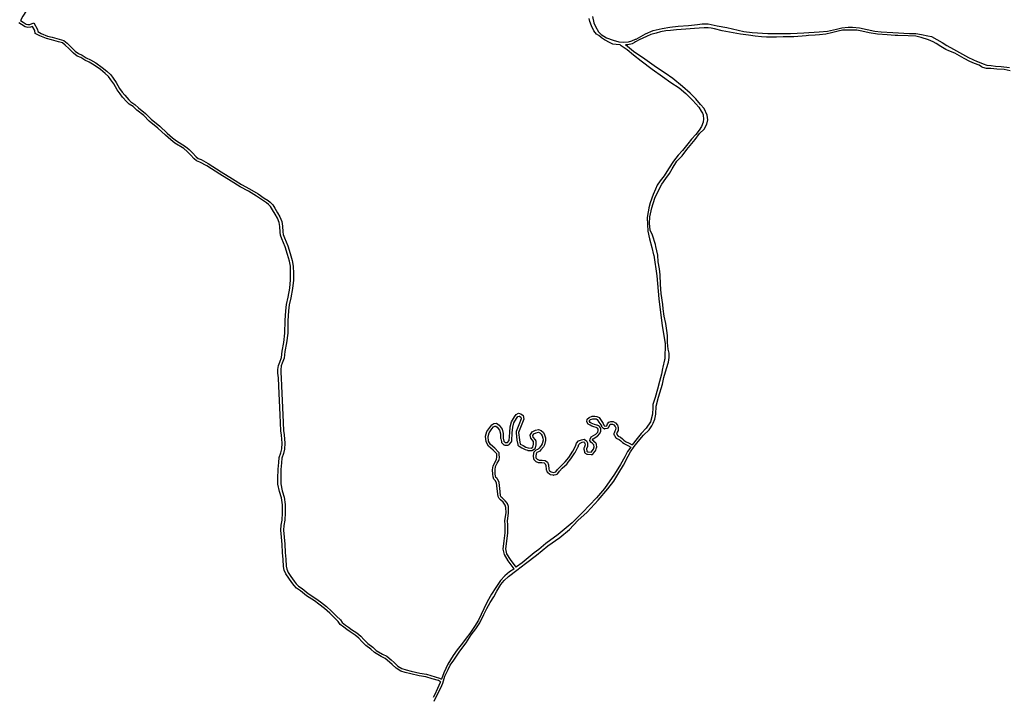
# Model space of a CAD drawing. Units: inches. Extents: x 2443855 to 2722452, y 1426567 to 1564689.
# Drawn here: x 2520042 to 2523200, y 1549384 to 1551554 of the extents above; entities that cross this region are included whole.
import ezdxf

# ---------------------------------------------------------------- set-up
doc = ezdxf.new("R2010")
doc.units = ezdxf.units.IN
doc.header["$MEASUREMENT"] = 0
doc.layers.add('RoadEdgeLine', color=205, linetype='Continuous')

msp = doc.modelspace()

# ---------------------------------------------------------------- linework, layer by layer
at = {"layer": 'RoadEdgeLine'}
for points in [[(2520327.8, 1552317.8, 0), (2520318.6, 1552291.1, 0), (2520306.7, 1552267.2, 0), (2520280, 1552226.4, 0), (2520265.9, 1552208.9, 0), (2520255.4, 1552187.1, 0), (2520237.1, 1552142.1, 0), (2520215, 1552070.8, 0), (2520207.9, 1552051.6, 0), (2520184, 1551988.2, 0), (2520182.3, 1551982, 0), (2520157.7, 1551904.7, 0), (2520142.3, 1551859.7, 0), (2520128.2, 1551802.1, 0), (2520114.9, 1551737.5, 0), (2520104.9, 1551684.3, 0), (2520097.5, 1551660.3, 0), (2520081.9, 1551618.8, 0), (2520063.9, 1551583.5, 0), (2520053, 1551565.5, 0), (2520044.9, 1551550.9, 0)], [(2520044.9, 1551550.9, 0), (2520053.2, 1551545.4, 0), (2520063.7, 1551539, 0), (2520069, 1551537.9, 0), (2520075.3, 1551538.3, 0), (2520088.1, 1551543.3, 0), (2520099.2, 1551522, 0), (2520100.3, 1551515.6, 0), (2520111.2, 1551509.9, 0), (2520131.2, 1551501.4, 0), (2520146.2, 1551497.4, 0), (2520169.2, 1551491.7, 0), (2520184.3, 1551487.4, 0), (2520194.7, 1551478.3, 0), (2520205.9, 1551468.1, 0), (2520220.8, 1551452.7, 0), (2520230.9, 1551444.9, 0), (2520242.5, 1551439.8, 0), (2520255.2, 1551431.9, 0), (2520269.7, 1551424.7, 0), (2520286.5, 1551415, 0), (2520306.8, 1551400.5, 0), (2520322.3, 1551388.2, 0), (2520334.3, 1551377.3, 0), (2520342, 1551365.7, 0), (2520352.2, 1551352.3, 0), (2520362.6, 1551333.1, 0), (2520371.6, 1551321.6, 0), (2520379.3, 1551311.4, 0), (2520392.5, 1551296.6, 0), (2520398.9, 1551289.8, 0), (2520411.7, 1551282, 0), (2520423.6, 1551270.7, 0), (2520446.1, 1551252.9, 0), (2520464, 1551235.1, 0), (2520491.4, 1551212.3, 0), (2520515.5, 1551190.3, 0), (2520533, 1551174.9, 0), (2520545.4, 1551165.4, 0), (2520574.5, 1551147.4, 0), (2520585.6, 1551136.9, 0), (2520596.2, 1551126.8, 0), (2520608.7, 1551113.8, 0), (2520614.5, 1551108.5, 0), (2520624, 1551105.2, 0), (2520646.7, 1551092.1, 0), (2520688.5, 1551066, 0), (2520725, 1551043.1, 0), (2520754, 1551025.5, 0), (2520780, 1551011.4, 0), (2520807.1, 1550995.5, 0), (2520826.6, 1550981.8, 0), (2520838.9, 1550973.8, 0), (2520845.8, 1550968, 0), (2520854.1, 1550959.7, 0), (2520861, 1550948.8, 0), (2520869.4, 1550934.1, 0), (2520877, 1550921, 0), (2520882.8, 1550906, 0), (2520885.7, 1550891.1, 0), (2520886.7, 1550873, 0), (2520887.6, 1550864.4, 0), (2520891.4, 1550854, 0), (2520901.9, 1550828.4, 0), (2520909.8, 1550803.4, 0), (2520916.2, 1550781.5, 0), (2520919.6, 1550763.7, 0), (2520920.1, 1550739.4, 0), (2520920.1, 1550718.5, 0), (2520917.4, 1550691.7, 0), (2520912.1, 1550661.9, 0), (2520906.5, 1550638.7, 0), (2520904.4, 1550619.6, 0), (2520902.4, 1550588.2, 0), (2520901.9, 1550547.8, 0), (2520898.1, 1550516.8, 0), (2520892.9, 1550489.6, 0), (2520890.2, 1550468.6, 0), (2520884.7, 1550452.6, 0), (2520881.3, 1550443, 0), (2520879.5, 1550430.8, 0), (2520879.5, 1550420, 0), (2520881, 1550405.6, 0), (2520882.6, 1550378.8, 0), (2520886.8, 1550286.8, 0), (2520888.3, 1550235.6, 0), (2520890.3, 1550221.8, 0), (2520893, 1550195.4, 0), (2520891.9, 1550176.1, 0), (2520888.5, 1550162.5, 0), (2520883.5, 1550147.4, 0), (2520882, 1550132.8, 0), (2520880, 1550111.2, 0), (2520879.5, 1550082.4, 0), (2520879.5, 1550065.1, 0), (2520883.9, 1550043, 0), (2520890.7, 1550021.9, 0), (2520894, 1549998.6, 0), (2520894, 1549972.2, 0), (2520893, 1549948, 0), (2520889.8, 1549931.2, 0), (2520888.9, 1549916.2, 0), (2520890.9, 1549894.4, 0), (2520892.5, 1549871.3, 0), (2520894, 1549845.3, 0), (2520896.1, 1549823.3, 0), (2520897.1, 1549800.8, 0), (2520898.9, 1549790.8, 0), (2520903.4, 1549780.5, 0), (2520912.3, 1549767.8, 0), (2520922.7, 1549753.2, 0), (2520929, 1549744.4, 0), (2520936.3, 1549737.1, 0), (2520948, 1549729, 0), (2520967.6, 1549713, 0), (2520992.5, 1549697.4, 0), (2521007.5, 1549686.2, 0), (2521026.1, 1549671.8, 0), (2521042.6, 1549656.4, 0), (2521058.8, 1549640.7, 0), (2521071, 1549629.1, 0), (2521077, 1549620.1, 0), (2521087.3, 1549612.1, 0), (2521096.5, 1549604.9, 0), (2521107.1, 1549597.9, 0), (2521123.7, 1549587.2, 0), (2521136.6, 1549576.5, 0), (2521146.3, 1549565.7, 0), (2521158.7, 1549552.9, 0), (2521174.8, 1549541.5, 0), (2521185.5, 1549530.8, 0), (2521206.1, 1549518.5, 0), (2521219.8, 1549511.9, 0), (2521233.7, 1549500.2, 0), (2521243.3, 1549492.2, 0), (2521254.9, 1549480.6, 0), (2521268.1, 1549472.4, 0), (2521281.5, 1549468.5, 0), (2521298.5, 1549463.9, 0), (2521325.8, 1549457.8, 0), (2521347.4, 1549454.1, 0), (2521388.5, 1549442.2, 0), (2521395.3, 1549438.3, 0)], [(2521968, 1551473.3, 0), (2521955.2, 1551474.5, 0), (2521945.2, 1551475.3, 0), (2521936.3, 1551479.5, 0), (2521917.7, 1551489.3, 0), (2521908.8, 1551495.9, 0), (2521907.8, 1551496.2, 0), (2521899.8, 1551502.8, 0), (2521891.9, 1551507.2, 0), (2521883.4, 1551518.1, 0), (2521876, 1551534.5, 0), (2521871, 1551548.4, 0), (2521869, 1551557.8, 0)], [(2521880, 1551564.3, 0), (2521883.4, 1551543.9, 0), (2521888.9, 1551532, 0), (2521898.3, 1551515.1, 0), (2521907.8, 1551506.2, 0), (2521924.6, 1551495.3, 0), (2521945.4, 1551488.4, 0), (2521963.8, 1551482.9, 0), (2521979.1, 1551481.4, 0), (2521995, 1551482.9, 0), (2522005.4, 1551486.4, 0), (2522017.3, 1551491.3, 0), (2522019.7, 1551491.8, 0), (2522049, 1551508.2, 0), (2522073.8, 1551519.1, 0), (2522103.1, 1551525.1, 0), (2522127.4, 1551529.5, 0), (2522154.7, 1551533.5, 0), (2522187.9, 1551535, 0), (2522216.2, 1551538.5, 0), (2522231.5, 1551540.9, 0), (2522250.9, 1551540, 0), (2522279.6, 1551534.5, 0), (2522309.9, 1551528.5, 0), (2522364.9, 1551516.1, 0), (2522391.2, 1551512.7, 0), (2522441.8, 1551509.2, 0), (2522486.9, 1551509.2, 0), (2522514.2, 1551509.2, 0), (2522557.3, 1551511.2, 0), (2522606.9, 1551514.7, 0), (2522633.7, 1551517.1, 0), (2522661.9, 1551523.6, 0), (2522679.3, 1551528, 0), (2522699.6, 1551530, 0), (2522713.5, 1551530, 0), (2522736.3, 1551527.5, 0), (2522760.6, 1551522.1, 0), (2522785.4, 1551517.1, 0), (2522805.7, 1551515.1, 0), (2522842.9, 1551512.7, 0), (2522896, 1551509.7, 0), (2522916.8, 1551509.7, 0), (2522934.6, 1551506.2, 0), (2522955, 1551501.8, 0), (2522966.4, 1551499.8, 0), (2523001.1, 1551480.4, 0), (2523015.5, 1551471.5, 0), (2523037.4, 1551459.3, 0), (2523085.6, 1551432.5, 0), (2523113, 1551419.5, 0), (2523114.5, 1551419.2, 0), (2523132.5, 1551412, 0), (2523144.4, 1551408, 0), (2523157.8, 1551406.5, 0), (2523172.1, 1551404.6, 0), (2523190.5, 1551403.9, 0), (2523216.8, 1551400.1, 0)], [(2521391.9, 1549430.1, 0), (2521385.1, 1549434, 0), (2521365.3, 1549439.8, 0), (2521345.4, 1549445.5, 0), (2521324, 1549449.2, 0), (2521296.4, 1549455.4, 0), (2521279.2, 1549460.1, 0), (2521264.5, 1549464.3, 0), (2521249.4, 1549473.7, 0), (2521237.4, 1549485.7, 0), (2521228, 1549493.5, 0), (2521215, 1549504.5, 0), (2521202, 1549510.8, 0), (2521180, 1549523.8, 0), (2521169.1, 1549534.8, 0), (2521152.9, 1549546.2, 0), (2521139.9, 1549559.8, 0), (2521130.5, 1549570.2, 0), (2521118.5, 1549580.1, 0), (2521102.3, 1549590.5, 0), (2521091.4, 1549597.8, 0), (2521082, 1549605.2, 0), (2521070.5, 1549614, 0), (2521064.3, 1549623.4, 0), (2521052.8, 1549634.4, 0), (2521036.6, 1549650, 0), (2521020.4, 1549665.2, 0), (2521002.2, 1549679.3, 0), (2520987.5, 1549690.2, 0), (2520962.5, 1549705.8, 0), (2520942.7, 1549722, 0), (2520930.7, 1549730.4, 0), (2520922.3, 1549738.7, 0), (2520915.5, 1549748.1, 0), (2520905.1, 1549762.7, 0), (2520895.7, 1549776.3, 0), (2520890.5, 1549788.3, 0), (2520888.4, 1549799.8, 0), (2520887.4, 1549822.7, 0), (2520885.3, 1549844.6, 0), (2520883.8, 1549870.7, 0), (2520882.2, 1549893.7, 0), (2520880.1, 1549916.1, 0), (2520881.1, 1549932.3, 0), (2520884.3, 1549949, 0), (2520885.3, 1549972.4, 0), (2520885.3, 1549998, 0), (2520882.2, 1550019.9, 0), (2520875.4, 1550040.8, 0), (2520870.7, 1550064.3, 0), (2520870.7, 1550082.5, 0), (2520871.2, 1550111.7, 0), (2520873.3, 1550133.6, 0), (2520874.9, 1550149.3, 0), (2520880.1, 1550164.9, 0), (2520883.2, 1550177.5, 0), (2520884.3, 1550195.2, 0), (2520881.6, 1550220.8, 0), (2520879.5, 1550234.8, 0), (2520878, 1550286.5, 0), (2520875.9, 1550332.4, 0), (2520873.8, 1550378.3, 0), (2520872.3, 1550404.9, 0), (2520870.7, 1550419.5, 0), (2520870.7, 1550431.5, 0), (2520872.8, 1550445.1, 0), (2520876.4, 1550455.5, 0), (2520881.6, 1550470.6, 0), (2520884.3, 1550491, 0), (2520889.5, 1550518.1, 0), (2520893.1, 1550548.4, 0), (2520893.6, 1550588.5, 0), (2520895.7, 1550620.3, 0), (2520897.8, 1550640.2, 0), (2520903.5, 1550663.7, 0), (2520908.8, 1550692.9, 0), (2520911.4, 1550719, 0), (2520911.4, 1550739.3, 0), (2520910.9, 1550762.8, 0), (2520907.7, 1550779.5, 0), (2520901.5, 1550800.8, 0), (2520893.6, 1550825.4, 0), (2520883.2, 1550850.9, 0), (2520879, 1550862.4, 0), (2520878, 1550872.3, 0), (2520877, 1550890, 0), (2520874.3, 1550903.6, 0), (2520869.1, 1550917.2, 0), (2520861.8, 1550929.7, 0), (2520853.5, 1550944.3, 0), (2520847.2, 1550954.2, 0), (2520839.9, 1550961.5, 0), (2520833.7, 1550966.8, 0), (2520821.7, 1550974.6, 0), (2520802.3, 1550988.1, 0), (2520775.8, 1551003.8, 0), (2520749.7, 1551017.9, 0), (2520720.5, 1551035.6, 0), (2520683.9, 1551058.5, 0), (2520642.2, 1551084.6, 0), (2520620.3, 1551097.2, 0), (2520609.8, 1551100.8, 0), (2520602.5, 1551107.6, 0), (2520590, 1551120.6, 0), (2520579.6, 1551130.5, 0), (2520569.2, 1551140.5, 0), (2520540.5, 1551158.2, 0), (2520527.4, 1551168.1, 0), (2520509.7, 1551183.8, 0), (2520485.7, 1551205.7, 0), (2520458, 1551228.6, 0), (2520440.3, 1551246.4, 0), (2520417.9, 1551264.1, 0), (2520406.4, 1551275, 0), (2520393.3, 1551282.9, 0), (2520386, 1551290.7, 0), (2520372.5, 1551305.8, 0), (2520364.7, 1551316.3, 0), (2520355.3, 1551328.3, 0), (2520344.8, 1551347.6, 0), (2520334.9, 1551360.6, 0), (2520327.6, 1551371.6, 0), (2520316.7, 1551381.5, 0), (2520301.5, 1551393.5, 0), (2520281.7, 1551407.6, 0), (2520265.5, 1551417, 0), (2520250.9, 1551424.3, 0), (2520238.4, 1551432.1, 0), (2520226.4, 1551437.3, 0), (2520214.9, 1551446.2, 0), (2520199.8, 1551461.8, 0), (2520188.8, 1551471.8, 0), (2520180, 1551479.5, 0), (2520167, 1551483.2, 0), (2520144, 1551489, 0), (2520128.3, 1551493.1, 0), (2520107.5, 1551502, 0), (2520092.3, 1551509.8, 0), (2520090.8, 1551519.2, 0), (2520084, 1551532.3, 0), (2520077.2, 1551529.6, 0), (2520068.3, 1551529.1, 0), (2520060.5, 1551530.7, 0), (2520048.5, 1551538, 0), (2520040, 1551543.6, 0)], [(2522564.5, 1551502.1, 0), (2522524.9, 1551499.3, 0), (2522510.4, 1551499, 0), (2522490.6, 1551498.5, 0), (2522470, 1551497.9, 0), (2522454.9, 1551497.4, 0), (2522437.1, 1551497.4, 0), (2522421.2, 1551498.8, 0), (2522400.8, 1551500.7, 0), (2522400.8, 1551500.5, 0), (2522380.2, 1551503.8, 0), (2522354.5, 1551507.8, 0), (2522295.9, 1551518.4, 0), (2522271.1, 1551524.5, 0), (2522260, 1551527, 0), (2522250, 1551527.9, 0), (2522237.8, 1551527.6, 0), (2522221.3, 1551526.8, 0), (2522206.3, 1551525.4, 0), (2522179.1, 1551522.9, 0), (2522148.5, 1551521.5, 0), (2522129.3, 1551519.5, 0), (2522114.8, 1551517.9, 0), (2522097.6, 1551514.5, 0), (2522083.4, 1551510.7, 0), (2522067, 1551505.9, 0), (2522052.8, 1551499.5, 0), (2522029.5, 1551489, 0), (2522017.7, 1551482.7, 0), (2522013.9, 1551480.6, 0), (2522006.4, 1551476.2, 0), (2521992.8, 1551472.8, 0), (2521985.7, 1551472.7, 0)], [(2523219.3, 1551389.8, 0), (2523199.4, 1551393.5, 0), (2523175.8, 1551395, 0), (2523157.4, 1551397.2, 0), (2523155.6, 1551397.2, 0), (2523143.4, 1551397.2, 0), (2523131.6, 1551400.2, 0), (2523127.3, 1551403, 0), (2523119.1, 1551408.3, 0), (2523105.1, 1551413.4, 0), (2523089.6, 1551419.3, 0), (2523071.9, 1551429.7, 0), (2523041.7, 1551445.9, 0), (2523022.5, 1551454, 0), (2523012.3, 1551458.3, 0), (2522997.2, 1551468.1, 0), (2522982.1, 1551477.8, 0), (2522972.1, 1551482.3, 0), (2522957.3, 1551489.5, 0), (2522933.6, 1551497.1, 0), (2522916.6, 1551500.7, 0), (2522892.1, 1551502.1, 0), (2522858.6, 1551503.5, 0), (2522850.5, 1551503.2, 0), (2522824.6, 1551504.9, 0), (2522793.7, 1551507.4, 0), (2522766.3, 1551512.1, 0), (2522743.5, 1551516.6, 0), (2522727, 1551519.7, 0), (2522713.1, 1551520.2, 0), (2522695, 1551520.5, 0), (2522681, 1551519.7, 0), (2522667.1, 1551516.6, 0), (2522645.9, 1551511.6, 0), (2522627.8, 1551507.1, 0), (2522608, 1551505.5, 0), (2522593.5, 1551503.8, 0), (2522572.6, 1551502.9, 0), (2522564.5, 1551502.1, 0)], [(2521371.8, 1549367.9, 0), (2521382.4, 1549390.8, 0), (2521392.8, 1549411, 0), (2521399.3, 1549426.1, 0), (2521405.9, 1549447.6, 0), (2521417, 1549469.2, 0), (2521422.9, 1549482.9, 0), (2521435.3, 1549499.3, 0), (2521454.3, 1549528, 0), (2521473.9, 1549554.8, 0), (2521490.9, 1549581, 0), (2521505.3, 1549600, 0), (2521517.7, 1549618.9, 0), (2521531.4, 1549645.7, 0), (2521540.5, 1549664.7, 0), (2521551.7, 1549684.9, 0), (2521562.8, 1549702.6, 0), (2521572.6, 1549720.9, 0), (2521585.6, 1549741.8, 0), (2521596.1, 1549754.9, 0), (2521610.5, 1549767.3, 0), (2521636.6, 1549788.2, 0), (2521664.8, 1549809.8, 0), (2521699.4, 1549835.9, 0), (2521736.6, 1549866.6, 0), (2521775.2, 1549892.8, 0), (2521805.3, 1549918.9, 0), (2521832.7, 1549947, 0), (2521862.1, 1549973.8, 0), (2521898.1, 1550013, 0), (2521928.8, 1550049, 0), (2521947.8, 1550073.8, 0), (2521963.5, 1550100, 0), (2521978.5, 1550124.8, 0), (2521994.2, 1550154.3, 0), (2522001.4, 1550167.3, 0), (2522013.1, 1550184.3, 0), (2522026.2, 1550201.3, 0), (2522043.2, 1550220.9, 0), (2522060.8, 1550238.6, 0), (2522070, 1550251, 0), (2522074.6, 1550259.5, 0), (2522079.8, 1550272.5, 0), (2522082.4, 1550288.9, 0), (2522083.7, 1550313.8, 0), (2522090.9, 1550342.5, 0), (2522104, 1550384.3, 0), (2522108.6, 1550406.5, 0), (2522117.1, 1550434.7, 0), (2522123, 1550455.6, 0), (2522124.9, 1550470, 0), (2522124.9, 1550484.3, 0), (2522122.3, 1550497.4, 0), (2522120.3, 1550518.3, 0), (2522119.7, 1550540.5, 0), (2522117.7, 1550556.9, 0), (2522115.1, 1550579.1, 0), (2522109.9, 1550603.3, 0), (2522106.6, 1550626.5, 0), (2522104.7, 1550639.9, 0), (2522099.4, 1550675.9, 0), (2522097.5, 1550704, 0), (2522096.2, 1550735.3, 0), (2522094.2, 1550754.3, 0), (2522090.3, 1550777.2, 0), (2522089, 1550798.1, 0), (2522083.1, 1550826.2, 0), (2522081.1, 1550832.7, 0), (2522072, 1550862.2, 0), (2522071.6, 1550863, 0), (2522064.1, 1550879.2, 0), (2522062.8, 1550900.7, 0), (2522063.5, 1550921, 0), (2522069.3, 1550950.4, 0), (2522079.8, 1550981.8, 0), (2522092.9, 1551010.5, 0), (2522102, 1551026.2, 0), (2522115.1, 1551044.5, 0), (2522126.9, 1551060.2, 0), (2522135.4, 1551075.9, 0), (2522149.8, 1551100.1, 0), (2522167.4, 1551117.1, 0), (2522181.8, 1551137.3, 0), (2522208.6, 1551170, 0), (2522223, 1551189, 0), (2522238, 1551202.7, 0), (2522245.8, 1551218.4, 0), (2522249.8, 1551232.8, 0), (2522247.8, 1551247.8, 0), (2522237.3, 1551269.4, 0), (2522226.2, 1551281.8, 0), (2522211.2, 1551299.5, 0), (2522192.3, 1551317.8, 0), (2522168, 1551339.3, 0), (2522136.7, 1551364.8, 0), (2522113.1, 1551381.8, 0), (2522084.4, 1551400.8, 0), (2522047.1, 1551427.6, 0), (2522011.2, 1551451.8, 0), (2521985.7, 1551472.7, 0)], [(2521968, 1551473.3, 0), (2521990.3, 1551458.3, 0), (2522011.2, 1551441.3, 0), (2522036, 1551421.7, 0), (2522071.3, 1551395.5, 0), (2522104, 1551372, 0), (2522130.8, 1551352.4, 0), (2522157, 1551335.4, 0), (2522178.5, 1551316.5, 0), (2522200.8, 1551294.2, 0), (2522220.3, 1551272.7, 0), (2522228.3, 1551260.5, 0), (2522228.5, 1551260.2, 0), (2522232.5, 1551254.2, 0), (2522234.5, 1551249.1, 0), (2522234.8, 1551247, 0), (2522236, 1551236, 0), (2522234.5, 1551224.8, 0), (2522229.5, 1551211.2, 0), (2522221.9, 1551199, 0), (2522210.8, 1551185.4, 0), (2522196.6, 1551170.7, 0), (2522185.5, 1551156, 0), (2522168.3, 1551133.8, 0), (2522154.6, 1551119.6, 0), (2522139.4, 1551099.9, 0), (2522123.8, 1551075.6, 0), (2522109.6, 1551052.8, 0), (2522096.4, 1551036.6, 0), (2522087.3, 1551023.5, 0), (2522081.8, 1551010.3, 0), (2522074.2, 1550993.1, 0), (2522065, 1550966.3, 0), (2522060, 1550950.6, 0), (2522059, 1550943.3, 0), (2522057.5, 1550931.9, 0), (2522054.9, 1550917.8, 0), (2522055.4, 1550896.5, 0), (2522057, 1550875.3, 0), (2522062.5, 1550851, 0), (2522070.1, 1550823.6, 0), (2522075.3, 1550799.9, 0), (2522076, 1550798.1, 0), (2522086.2, 1550732, 0), (2522092, 1550658.3, 0), (2522103, 1550571.6, 0), (2522112.4, 1550515, 0), (2522111.6, 1550466.3, 0), (2522110.8, 1550462.8, 0), (2522105.5, 1550439.1, 0), (2522104.5, 1550434.6, 0), (2522100.5, 1550416.4, 0), (2522094.9, 1550393.1, 0), (2522087.5, 1550368.7, 0), (2522080.4, 1550342.1, 0), (2522072.6, 1550319.4, 0)], [(2522072.6, 1550319.4, 0), (2522072.6, 1550310, 0), (2522071.8, 1550288.1, 0), (2522065.6, 1550263.8, 0), (2522051.5, 1550243.5, 0), (2522035.8, 1550226.3, 0), (2522022.5, 1550210.6, 0), (2522006.3, 1550189.8, 0)], [(2521628.5, 1549792.5, 0), (2521609.4, 1549817.9, 0), (2521597.3, 1549837.9, 0), (2521593.1, 1549855.8, 0), (2521596.5, 1549882.5, 0), (2521599.4, 1549908.3, 0), (2521599.8, 1549932, 0), (2521598.1, 1549947, 0), (2521602.3, 1549972.5, 0), (2521601.9, 1549989.5, 0), (2521599.8, 1549996.6, 0), (2521593.1, 1550005.8, 0), (2521584, 1550013.7, 0), (2521580.2, 1550017.5, 0), (2521576.5, 1550024.1, 0), (2521575.2, 1550040, 0), (2521573.1, 1550059.1, 0), (2521571.9, 1550068.7, 0), (2521567.7, 1550076.2, 0), (2521562.7, 1550080, 0), (2521560.6, 1550087.5, 0), (2521559.4, 1550096.2, 0), (2521559, 1550110.3, 0), (2521560.6, 1550123.3, 0), (2521566.9, 1550134.9, 0), (2521571.9, 1550144.1, 0), (2521572.7, 1550150.8, 0), (2521572.3, 1550156.2, 0), (2521572.3, 1550161.2, 0), (2521560.6, 1550173.3, 0), (2521546.5, 1550186.2, 0), (2521538.5, 1550199.5, 0), (2521536, 1550217.8, 0), (2521540.2, 1550232.4, 0), (2521549.8, 1550246.2, 0), (2521556.5, 1550254.5, 0), (2521563.5, 1550258.3, 0), (2521571.9, 1550259.1, 0), (2521579.8, 1550253.3, 0), (2521589.4, 1550240.8, 0), (2521593.1, 1550226.2, 0), (2521593.1, 1550211.6, 0), (2521595.2, 1550202, 0), (2521599.4, 1550197.4, 0), (2521606.9, 1550197.4, 0), (2521612.3, 1550203.7, 0), (2521614, 1550229.5, 0), (2521615.6, 1550247.8, 0), (2521619.8, 1550264.1, 0), (2521629, 1550279.9, 0), (2521635.2, 1550287, 0), (2521642.7, 1550291.2, 0), (2521649.4, 1550289.9, 0), (2521656.9, 1550283.7, 0), (2521659.8, 1550272.8, 0), (2521651, 1550250.8, 0), (2521642.7, 1550229.9, 0), (2521645.2, 1550206.2, 0), (2521647.7, 1550192.8, 0), (2521656.9, 1550188.3, 0), (2521666, 1550182.8, 0), (2521673.5, 1550180.3, 0), (2521683, 1550179.8, 0), (2521688.5, 1550183, 0), (2521690.7, 1550192, 0), (2521690.3, 1550201.1, 0), (2521682.1, 1550211.1, 0), (2521679.8, 1550221.5, 0), (2521685.7, 1550231.9, 0), (2521696.2, 1550236.9, 0), (2521706.6, 1550238.8, 0), (2521714.8, 1550236, 0), (2521722, 1550229.2, 0), (2521726.1, 1550222, 0), (2521728.8, 1550212.9, 0), (2521729.3, 1550203.8, 0), (2521725.6, 1550190.2, 0), (2521722, 1550183.4, 0), (2521714.3, 1550173.9, 0), (2521710.2, 1550169.8, 0), (2521706.6, 1550168, 0), (2521701.1, 1550165.3, 0), (2521698.4, 1550161.7, 0), (2521697.5, 1550153.5, 0), (2521698, 1550148.5, 0), (2521701.6, 1550144.4, 0), (2521708.4, 1550141.3, 0), (2521717.9, 1550141.3, 0), (2521727.9, 1550140.3, 0), (2521735.1, 1550134.5, 0), (2521737.9, 1550125.8, 0), (2521739.2, 1550112.3, 0), (2521741, 1550107.7, 0), (2521746.9, 1550103.2, 0), (2521754.2, 1550101.4, 0), (2521761.4, 1550103.2, 0), (2521767.8, 1550111.3, 0), (2521776.8, 1550120.9, 0), (2521792.3, 1550135.4, 0), (2521803.6, 1550149.9, 0), (2521816.3, 1550169.4, 0), (2521825.4, 1550186.1, 0), (2521828.5, 1550195.7, 0), (2521834.9, 1550202.5, 0), (2521844.4, 1550206.5, 0), (2521853, 1550208.4, 0), (2521860.7, 1550203.4, 0), (2521863, 1550196.1, 0), (2521863.9, 1550190.7, 0), (2521863, 1550184.3, 0), (2521860.3, 1550177.5, 0), (2521861.6, 1550169.8, 0), (2521864.3, 1550168, 0), (2521875.7, 1550167.1, 0), (2521882.5, 1550175.7, 0), (2521884.8, 1550183.4, 0), (2521884.3, 1550189.8, 0), (2521878.4, 1550195.2, 0), (2521873.9, 1550198.8, 0), (2521871.2, 1550203.8, 0), (2521871.6, 1550208.8, 0), (2521875.7, 1550215.6, 0), (2521882.5, 1550219.7, 0), (2521890.6, 1550224.7, 0), (2521896.1, 1550231, 0), (2521897.9, 1550236.5, 0), (2521897.9, 1550240.1, 0), (2521895.6, 1550243.7, 0), (2521891.1, 1550245.5, 0), (2521883.8, 1550247.8, 0), (2521877, 1550249.6, 0), (2521871.6, 1550252.8, 0), (2521865.7, 1550256, 0), (2521861.6, 1550263.7, 0), (2521862.1, 1550272.3, 0), (2521868.4, 1550278.2, 0), (2521878.4, 1550281.8, 0), (2521886.6, 1550282.3, 0), (2521893.8, 1550281.3, 0), (2521900.6, 1550277.3, 0), (2521907, 1550267.8, 0), (2521913.8, 1550258.2, 0), (2521915.6, 1550253.7, 0), (2521918.8, 1550250.1, 0), (2521925.1, 1550251.4, 0), (2521927.4, 1550257.8, 0), (2521931.5, 1550263.2, 0), (2521938.7, 1550265, 0), (2521945.5, 1550265, 0), (2521953.2, 1550260.5, 0), (2521960, 1550253.7, 0), (2521962.3, 1550245.5, 0), (2521961.4, 1550236, 0), (2521958.7, 1550230.6, 0), (2521956.4, 1550224.7, 0), (2521961.4, 1550217.9, 0), (2521969.1, 1550214.3, 0), (2521975.4, 1550209.3, 0), (2521980.4, 1550204.8, 0), (2521985.8, 1550201.1, 0), (2521996.8, 1550195.2, 0), (2522006.3, 1550189.8, 0)], [(2521636.3, 1549798.5, 0), (2521635.1, 1549797.5, 0), (2521616.2, 1549822.5, 0), (2521605, 1549841, 0), (2521601.5, 1549856.2, 0), (2521604.7, 1549881.5, 0), (2521607.6, 1549907.4, 0), (2521607.6, 1549908.2, 0), (2521608, 1549931.9, 0), (2521608, 1549933, 0), (2521606.5, 1549946.8, 0), (2521610.4, 1549971.1, 0), (2521610.5, 1549972.7, 0), (2521610.1, 1549989.8, 0), (2521609.8, 1549991.9, 0), (2521607.7, 1549999, 0), (2521607.2, 1550000.3, 0), (2521606.5, 1550001.5, 0), (2521599.8, 1550010.6, 0), (2521598.5, 1550012, 0), (2521589.6, 1550019.8, 0), (2521586.8, 1550022.5, 0), (2521584.5, 1550026.6, 0), (2521583.4, 1550040.6, 0), (2521583.4, 1550040.8, 0), (2521581.3, 1550060, 0), (2521581.3, 1550060.2, 0), (2521580, 1550069.8, 0), (2521579.9, 1550070.8, 0), (2521579.5, 1550071.8, 0), (2521579.1, 1550072.7, 0), (2521574.9, 1550080.2, 0), (2521574.3, 1550081.2, 0), (2521573.5, 1550082, 0), (2521572.7, 1550082.8, 0), (2521569.9, 1550084.9, 0), (2521568.7, 1550089.2, 0), (2521567.6, 1550096.9, 0), (2521567.2, 1550109.9, 0), (2521568.6, 1550120.7, 0), (2521574.1, 1550131, 0), (2521579.1, 1550140.1, 0), (2521579.6, 1550141.1, 0), (2521579.9, 1550142, 0), (2521580, 1550143, 0), (2521580.9, 1550149.7, 0), (2521580.9, 1550151.4, 0), (2521580.5, 1550156.5, 0), (2521580.5, 1550161.2, 0), (2521580.5, 1550162.4, 0), (2521580.2, 1550163.7, 0), (2521579.7, 1550164.9, 0), (2521579, 1550165.9, 0), (2521578.2, 1550166.9, 0), (2521566.5, 1550179, 0), (2521566.2, 1550179.3, 0), (2521552.9, 1550191.4, 0), (2521546.5, 1550202.3, 0), (2521544.5, 1550217.3, 0), (2521547.8, 1550228.8, 0), (2521556.4, 1550241.2, 0), (2521561.8, 1550248, 0), (2521566, 1550250.2, 0), (2521569.5, 1550250.5, 0), (2521574, 1550247.3, 0), (2521581.8, 1550237.1, 0), (2521584.9, 1550225.1, 0), (2521584.9, 1550211.6, 0), (2521585.1, 1550209.8, 0), (2521587.2, 1550200.3, 0), (2521587.6, 1550198.9, 0), (2521588.2, 1550197.6, 0), (2521589.1, 1550196.5, 0), (2521593.3, 1550191.9, 0), (2521594.3, 1550190.9, 0), (2521595.4, 1550190.2, 0), (2521596.7, 1550189.6, 0), (2521598, 1550189.3, 0), (2521599.4, 1550189.2, 0), (2521606.9, 1550189.2, 0), (2521608.3, 1550189.3, 0), (2521609.7, 1550189.6, 0), (2521610.9, 1550190.2, 0), (2521612.1, 1550191, 0), (2521613.1, 1550192, 0), (2521618.5, 1550198.3, 0), (2521619.3, 1550199.3, 0), (2521619.9, 1550200.5, 0), (2521620.4, 1550201.8, 0), (2521620.5, 1550203.1, 0), (2521622.2, 1550228.9, 0), (2521623.8, 1550246.4, 0), (2521627.5, 1550260.9, 0), (2521635.7, 1550275.1, 0), (2521640.5, 1550280.5, 0), (2521644.1, 1550282.5, 0), (2521645.8, 1550282.2, 0), (2521649.6, 1550279, 0), (2521651.1, 1550273.3, 0), (2521643.4, 1550253.8, 0), (2521635, 1550233, 0), (2521634.7, 1550231.7, 0), (2521634.5, 1550230.4, 0), (2521634.5, 1550229, 0), (2521637, 1550205.3, 0), (2521637.1, 1550204.7, 0), (2521639.6, 1550191.3, 0), (2521639.9, 1550190.1, 0), (2521640.4, 1550189, 0), (2521641.1, 1550187.9, 0), (2521641.9, 1550186.9, 0), (2521642.9, 1550186.1, 0), (2521644, 1550185.5, 0), (2521652.9, 1550181, 0), (2521661.8, 1550175.8, 0), (2521663.3, 1550175, 0), (2521670.8, 1550172.5, 0), (2521671.9, 1550172.2, 0), (2521673.1, 1550172, 0), (2521682.6, 1550171.5, 0), (2521683.8, 1550171.6, 0), (2521685, 1550171.8, 0), (2521686.1, 1550172.2, 0), (2521687.1, 1550172.7, 0), (2521692.6, 1550175.8, 0), (2521693.7, 1550176.6, 0), (2521694.6, 1550177.5, 0), (2521695.4, 1550178.6, 0), (2521696, 1550179.7, 0), (2521696.5, 1550181, 0), (2521698.7, 1550190, 0), (2521698.9, 1550191.2, 0), (2521699, 1550192.5, 0), (2521698.5, 1550201.5, 0), (2521698.3, 1550202.8, 0), (2521698, 1550204.1, 0), (2521697.4, 1550205.2, 0), (2521696.6, 1550206.3, 0), (2521689.7, 1550214.8, 0), (2521688.5, 1550220.2, 0), (2521691.6, 1550225.6, 0), (2521698.7, 1550229, 0), (2521706, 1550230.3, 0), (2521710.4, 1550228.8, 0), (2521715.4, 1550224, 0), (2521718.5, 1550218.7, 0), (2521720.6, 1550211.5, 0), (2521721, 1550204.7, 0), (2521717.9, 1550193.3, 0), (2521715.1, 1550188, 0), (2521708.2, 1550179.5, 0), (2521705.3, 1550176.6, 0), (2521702.9, 1550175.4, 0), (2521697.5, 1550172.7, 0), (2521696.4, 1550172, 0), (2521695.4, 1550171.2, 0), (2521694.5, 1550170.3, 0), (2521691.8, 1550166.6, 0), (2521691.2, 1550165.7, 0), (2521690.7, 1550164.7, 0), (2521690.4, 1550163.7, 0), (2521690.2, 1550162.6, 0), (2521689.3, 1550154.4, 0), (2521689.3, 1550152.8, 0), (2521689.8, 1550147.8, 0), (2521690, 1550146.5, 0), (2521690.4, 1550145.2, 0), (2521691, 1550144.1, 0), (2521691.8, 1550143, 0), (2521695.4, 1550139, 0), (2521696.2, 1550138.2, 0), (2521697.1, 1550137.5, 0), (2521698.1, 1550137, 0), (2521704.9, 1550133.8, 0), (2521706, 1550133.4, 0), (2521707.2, 1550133.1, 0), (2521708.4, 1550133, 0), (2521717.5, 1550133, 0), (2521724.6, 1550132.3, 0), (2521728, 1550129.6, 0), (2521729.8, 1550124.2, 0), (2521731, 1550111.5, 0), (2521731.2, 1550110.3, 0), (2521731.5, 1550109.2, 0), (2521733.4, 1550104.6, 0), (2521733.9, 1550103.6, 0), (2521734.5, 1550102.7, 0), (2521735.2, 1550101.9, 0), (2521736, 1550101.2, 0), (2521741.9, 1550096.6, 0), (2521742.8, 1550096, 0), (2521743.8, 1550095.5, 0), (2521744.9, 1550095.2, 0), (2521752.2, 1550093.4, 0), (2521753.5, 1550093.2, 0), (2521754.8, 1550093.2, 0), (2521756.2, 1550093.4, 0), (2521763.4, 1550095.2, 0), (2521764.7, 1550095.6, 0), (2521765.9, 1550096.3, 0), (2521767, 1550097.1, 0), (2521767.9, 1550098.1, 0), (2521774, 1550106, 0), (2521782.7, 1550115, 0), (2521797.9, 1550129.4, 0), (2521798.8, 1550130.3, 0), (2521810.1, 1550144.8, 0), (2521810.5, 1550145.4, 0), (2521823.2, 1550164.9, 0), (2521823.5, 1550165.5, 0), (2521832.6, 1550182.2, 0), (2521833.2, 1550183.5, 0), (2521835.8, 1550191.4, 0), (2521839.7, 1550195.5, 0), (2521846.9, 1550198.6, 0), (2521851.4, 1550199.6, 0), (2521853.8, 1550198.1, 0), (2521855, 1550194.2, 0), (2521855.5, 1550190.6, 0), (2521855, 1550186.5, 0), (2521852.6, 1550180.6, 0), (2521852.2, 1550179.5, 0), (2521852, 1550178.4, 0), (2521852, 1550177.2, 0), (2521852.1, 1550176.1, 0), (2521853.5, 1550168.4, 0), (2521853.8, 1550167.1, 0), (2521854.4, 1550165.9, 0), (2521855.1, 1550164.8, 0), (2521856, 1550163.8, 0), (2521857, 1550163, 0), (2521859.7, 1550161.2, 0), (2521860.9, 1550160.5, 0), (2521862.3, 1550160, 0), (2521863.7, 1550159.8, 0), (2521875, 1550158.9, 0), (2521876.4, 1550158.9, 0), (2521877.7, 1550159.1, 0), (2521879, 1550159.5, 0), (2521880.1, 1550160.2, 0), (2521881.2, 1550161, 0), (2521882.1, 1550162, 0), (2521889, 1550170.6, 0), (2521889.6, 1550171.5, 0), (2521890.1, 1550172.4, 0), (2521890.4, 1550173.4, 0), (2521892.7, 1550181.1, 0), (2521892.9, 1550182.1, 0), (2521893, 1550183, 0), (2521893, 1550184, 0), (2521892.5, 1550190.3, 0), (2521892.3, 1550191.6, 0), (2521892, 1550192.7, 0), (2521891.4, 1550193.9, 0), (2521890.8, 1550194.9, 0), (2521889.9, 1550195.8, 0), (2521884, 1550201.3, 0), (2521883.6, 1550201.7, 0), (2521880.3, 1550204.3, 0), (2521879.6, 1550205.6, 0), (2521879.6, 1550206.2, 0), (2521881.7, 1550209.6, 0), (2521886.8, 1550212.7, 0), (2521894.9, 1550217.6, 0), (2521896, 1550218.4, 0), (2521896.9, 1550219.3, 0), (2521902.3, 1550225.7, 0), (2521903, 1550226.5, 0), (2521903.5, 1550227.4, 0), (2521903.9, 1550228.4, 0), (2521905.8, 1550233.8, 0), (2521906.1, 1550235.1, 0), (2521906.2, 1550236.5, 0), (2521906.2, 1550240.1, 0), (2521906.1, 1550241.3, 0), (2521905.8, 1550242.4, 0), (2521905.4, 1550243.5, 0), (2521904.9, 1550244.5, 0), (2521902.6, 1550248.1, 0), (2521901.8, 1550249.2, 0), (2521900.9, 1550250.1, 0), (2521899.9, 1550250.8, 0), (2521898.7, 1550251.4, 0), (2521894.2, 1550253.2, 0), (2521893.5, 1550253.4, 0), (2521886.3, 1550255.7, 0), (2521886, 1550255.8, 0), (2521880.3, 1550257.3, 0), (2521875.7, 1550259.9, 0), (2521875.5, 1550260, 0), (2521871.8, 1550262, 0), (2521870, 1550265.5, 0), (2521870.1, 1550268.5, 0), (2521872.8, 1550271, 0), (2521880.1, 1550273.6, 0), (2521886.3, 1550274, 0), (2521891.1, 1550273.4, 0), (2521894.8, 1550271.1, 0), (2521900.1, 1550263.2, 0), (2521900.3, 1550263, 0), (2521906.5, 1550254.2, 0), (2521908, 1550250.6, 0), (2521908.6, 1550249.4, 0), (2521909.4, 1550248.3, 0), (2521912.5, 1550244.7, 0), (2521913.4, 1550243.8, 0), (2521914.4, 1550243.1, 0), (2521915.6, 1550242.5, 0), (2521916.7, 1550242.1, 0), (2521918, 1550241.9, 0), (2521919.2, 1550241.8, 0), (2521920.5, 1550242, 0), (2521926.8, 1550243.3, 0), (2521928.1, 1550243.7, 0), (2521929.4, 1550244.4, 0), (2521930.5, 1550245.2, 0), (2521931.5, 1550246.2, 0), (2521932.3, 1550247.4, 0), (2521932.8, 1550248.6, 0), (2521934.7, 1550253.8, 0), (2521936.3, 1550255.9, 0), (2521939.8, 1550256.8, 0), (2521943.3, 1550256.8, 0), (2521948.1, 1550253.9, 0), (2521952.6, 1550249.4, 0), (2521953.9, 1550244.8, 0), (2521953.3, 1550238.3, 0), (2521951.3, 1550234.3, 0), (2521951, 1550233.6, 0), (2521948.7, 1550227.7, 0), (2521948.3, 1550226.3, 0), (2521948.1, 1550225, 0), (2521948.2, 1550223.6, 0), (2521948.5, 1550222.2, 0), (2521949, 1550221, 0), (2521949.8, 1550219.8, 0), (2521954.8, 1550213, 0), (2521955.7, 1550212, 0), (2521956.7, 1550211.1, 0), (2521957.9, 1550210.4, 0), (2521964.7, 1550207.2, 0), (2521970.1, 1550203, 0), (2521974.9, 1550198.6, 0), (2521975.8, 1550197.9, 0), (2521981.2, 1550194.3, 0), (2521981.9, 1550193.8, 0), (2521992.8, 1550188, 0), (2522002.1, 1550182.6, 0)], [(2522002.1, 1550182.6, 0), (2521992, 1550168.4, 0), (2521983.4, 1550151.9, 0), (2521969.3, 1550126.9, 0), (2521949.8, 1550095.6, 0), (2521918.4, 1550050.2, 0), (2521892.6, 1550020.5, 0), (2521847.2, 1549973.5, 0), (2521814.3, 1549939.8, 0), (2521769, 1549902.3, 0), (2521729.4, 1549873.7, 0), (2521707.3, 1549854.5, 0), (2521692.3, 1549843.7, 0), (2521653.5, 1549811.6, 0), (2521636.3, 1549798.5, 0)], [(2521628.5, 1549792.5, 0), (2521627.3, 1549791.6, 0), (2521613.1, 1549782.5, 0), (2521598.5, 1549769.5, 0), (2521584.4, 1549755, 0), (2521569.4, 1549732.9, 0), (2521556.1, 1549710.7, 0), (2521541.3, 1549686.3, 0), (2521531, 1549664, 0), (2521513.5, 1549628, 0), (2521501.5, 1549607, 0), (2521486.5, 1549585.2, 0), (2521474.8, 1549570.2, 0), (2521462.3, 1549553.5, 0), (2521445.6, 1549532.1, 0), (2521433, 1549513.9, 0), (2521415.8, 1549486.2, 0), (2521402.8, 1549459.1, 0), (2521395.3, 1549438.3, 0)], [(2521391.9, 1549430.1, 0), (2521390.8, 1549427.6, 0), (2521382.3, 1549408.8, 0), (2521372.7, 1549387.3, 0), (2521368.2, 1549379.6, 0)]]:
    msp.add_polyline3d(points, dxfattribs=at)

doc.saveas('drawing.dxf')
